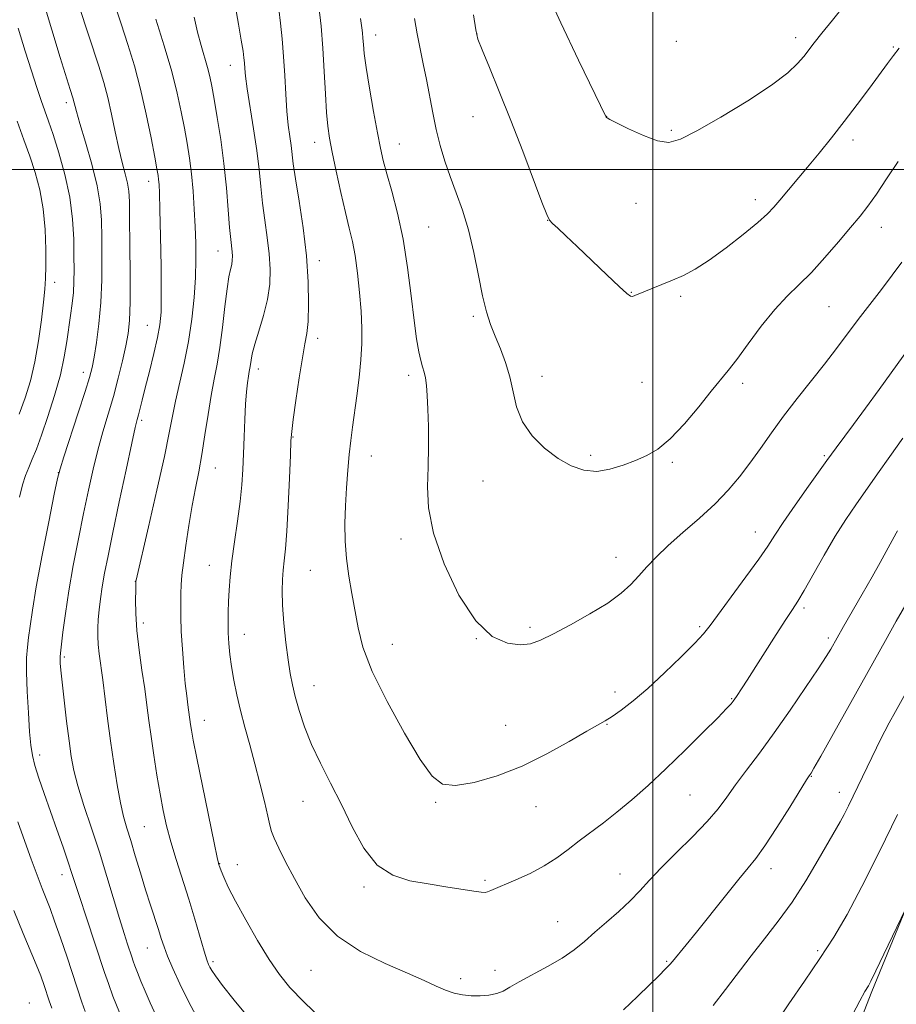
# Model space of a CAD drawing. Extents: x 2184800 to 2187700, y 284800 to 287700.
# Drawn here: x 2185350 to 2185558, y 285802 to 286035 of the extents above; entities that cross this region are included whole.
import ezdxf

# ---------------------------------------------------------------- set-up
doc = ezdxf.new("R2010")
doc.units = 0
doc.header["$MEASUREMENT"] = 0
for name, color, linetype, lineweight in [('BREAKLINE DTM HARD', 7, 'Continuous', 0), ('CONTOUR INDEX', 41, 'Continuous', 13), ('CONTOUR INTERMEDIATE', 44, 'Continuous', 0), ('GRID LINE', 7, 'Continuous', 0), ('SPOT ELEVATION DTM', 2, 'Continuous', 13)]:
    doc.layers.add(name, color=color, linetype=linetype, lineweight=lineweight)

msp = doc.modelspace()

# ---------------------------------------------------------------- linework, layer by layer
at = {"layer": 'BREAKLINE DTM HARD'}
msp.add_polyline3d([(2185494.88, 285641.9, 1177.79), (2185512.52, 285697.51, 1176.79), (2185531.5, 285753.14, 1177.05), (2185551.84, 285805.44, 1177.79), (2185575.49, 285863.1, 1178.39), (2185593.24, 285903.34, 1178.52), (2185628.94, 285959.09, 1178.93), (2185635.92, 285969.67, 1179.13)], dxfattribs=at)
at = {"layer": 'CONTOUR INDEX', "flags": 128}
for points, elevation in [([(2185372.668, 286039.177), (2185374.22, 286034.435), (2185375.802, 286029.566), (2185377.355, 286024.471), (2185378.833, 286018.976), (2185380.183, 286013.074), (2185381.328, 286007.439), (2185382.187, 286002.915), (2185382.708, 286000.089), (2185382.977, 285998.53), (2185383.107, 285997.556), (2185383.2, 285996.449), (2185383.291, 285994.366), (2185383.403, 285990.433), (2185383.542, 285984.212), (2185383.671, 285977.02), (2185383.738, 285970.61), (2185383.685, 285966.238), (2185383.425, 285963.175), (2185382.866, 285960.192), (2185381.967, 285956.391), (2185380.908, 285952.189), (2185379.921, 285948.335), (2185379.186, 285945.413), (2185378.329, 285941.944), (2185378.029, 285940.79), (2185377.578, 285938.91), (2185376.744, 285935.166), (2185375.394, 285928.888), (2185373.785, 285921.297), (2185372.271, 285914.08), (2185371.129, 285908.545), (2185370.328, 285904.468), (2185369.761, 285901.241), (2185369.334, 285898.366), (2185369.02, 285895.76), (2185368.809, 285893.451), (2185368.693, 285891.426), (2185368.685, 285889.527), (2185368.799, 285887.558), (2185369.046, 285885.319), (2185369.87, 285879.177), (2185371.019, 285870.018), (2185371.708, 285864.742), (2185372.469, 285859.39), (2185373.266, 285854.365), (2185374.054, 285850.099), (2185374.811, 285846.836), (2185375.599, 285844.081), (2185376.505, 285841.154), (2185377.586, 285837.56), (2185378.781, 285833.542), (2185380, 285829.529), (2185381.158, 285825.884), (2185383.058, 285820.099), (2185383.735, 285817.981), (2185384.391, 285816.019), (2185385.234, 285813.78), (2185386.449, 285810.899), (2185388.112, 285807.291), (2185390.278, 285802.936), (2185392.912, 285797.952)], 1180), ([(2185421.042, 286038.542), (2185421.539, 286033.85), (2185421.967, 286028.646), (2185422.301, 286023.149), (2185422.572, 286017.886), (2185422.824, 286013.459), (2185423.109, 286010.207), (2185423.524, 286007.412), (2185424.173, 286004.094), (2185425.114, 285999.592), (2185426.214, 285994.52), (2185427.292, 285989.811), (2185428.205, 285986.114), (2185428.962, 285982.956), (2185429.608, 285979.577), (2185430.177, 285975.438), (2185430.649, 285970.866), (2185430.99, 285966.406), (2185431.168, 285962.449), (2185431.161, 285958.755), (2185430.947, 285954.932), (2185430.526, 285950.719), (2185429.989, 285946.4), (2185428.983, 285938.973), (2185428.588, 285935.841), (2185428.22, 285932.555), (2185427.858, 285928.785), (2185427.532, 285924.65), (2185427.289, 285920.382), (2185427.177, 285916.167), (2185427.246, 285912.013), (2185427.549, 285907.882), (2185428.106, 285903.749), (2185428.815, 285899.639), (2185430.277, 285891.532), (2185431.456, 285886.946), (2185433.64, 285881.208), (2185437.136, 285874.043), (2185441.244, 285866.584), (2185445.013, 285860.315), (2185447.809, 285856.377), (2185450.267, 285854.539), (2185453.341, 285854.227), (2185457.734, 285854.943), (2185463.161, 285856.505), (2185469.087, 285858.81), (2185474.974, 285861.676), (2185480.266, 285864.605), (2185484.404, 285867.02), (2185488.79, 285869.518), (2185490.402, 285870.529), (2185492.551, 285872.048), (2185495.36, 285874.238), (2185498.814, 285877.18), (2185502.791, 285880.828), (2185506.724, 285884.615), (2185509.936, 285887.843), (2185512.013, 285890.097), (2185513.593, 285892.081), (2185522.019, 285903.536), (2185525.089, 285907.783), (2185527.204, 285910.857), (2185528.873, 285913.403), (2185530.873, 285916.409), (2185533.719, 285920.52), (2185536.88, 285925.003), (2185541.215, 285931.102), (2185542.268, 285932.562), (2185543.389, 285934.083), (2185547.478, 285939.593), (2185550.347, 285943.5), (2185553.549, 285947.906), (2185562.1, 285959.735)], 1190), ([(2185528.962, 285797.714), (2185532.203, 285802.504), (2185535.914, 285807.86), (2185539.578, 285813.226), (2185542.841, 285818.283), (2185545.998, 285823.672), (2185549.509, 285830.275), (2185553.641, 285838.559), (2185557.897, 285847.353)], 1180)]:
    msp.add_lwpolyline(points, dxfattribs=dict(at, elevation=elevation))
at = {"layer": 'CONTOUR INTERMEDIATE', "flags": 128}
for points, elevation in [([(2185359.575, 286052.983), (2185368.946, 286024.379), (2185370.117, 286020.551), (2185371.044, 286017.018), (2185371.928, 286013.051), (2185372.805, 286008.869), (2185373.668, 286004.932), (2185374.498, 286001.607), (2185375.222, 285998.9), (2185375.758, 285996.725), (2185376.053, 285994.841), (2185376.18, 285992.382), (2185376.243, 285988.326), (2185376.321, 285982.105), (2185376.381, 285974.959), (2185376.364, 285968.582), (2185376.214, 285964.194), (2185375.885, 285961.133), (2185375.336, 285958.265), (2185374.541, 285954.706), (2185373.544, 285950.581), (2185372.402, 285946.268), (2185371.176, 285942.055), (2185369.926, 285937.879), (2185368.716, 285933.586), (2185367.585, 285929.028), (2185366.486, 285924.072), (2185365.344, 285918.589), (2185364.123, 285912.546), (2185362.916, 285906.292), (2185361.854, 285900.274), (2185361.037, 285894.909), (2185360.458, 285890.502), (2185359.878, 285885.517), (2185359.795, 285884.613), (2185359.791, 285884.012), (2185359.836, 285883.136), (2185359.975, 285881.507), (2185360.267, 285878.669), (2185360.744, 285874.405), (2185361.326, 285869.447), (2185361.902, 285864.763), (2185362.418, 285861.027), (2185363.043, 285857.738), (2185364.001, 285854.096), (2185365.443, 285849.501), (2185367.216, 285844.141), (2185369.093, 285838.4), (2185370.876, 285832.66), (2185373.842, 285822.72), (2185374.925, 285819.192), (2185375.744, 285816.631), (2185376.735, 285813.635), (2185377.078, 285812.647), (2185377.497, 285811.517), (2185378.107, 285809.949), (2185378.922, 285807.932), (2185379.929, 285805.526), (2185381.125, 285802.785), (2185382.533, 285799.726)], 1178), ([(2185474.587, 286042.829), (2185478.258, 286034.701), (2185482.476, 286025.821), (2185488.983, 286012.379), (2185489.038, 286012.299), (2185489.193, 286012.178), (2185489.844, 286011.819), (2185491.462, 286010.983), (2185494.308, 286009.562), (2185497.796, 286007.969), (2185501.127, 286006.749), (2185503.81, 286006.385), (2185506.579, 286007.108), (2185510.473, 286009.093), (2185516.119, 286012.347), (2185522.487, 286016.231), (2185528.135, 286019.942), (2185531.969, 286022.851), (2185534.285, 286025.032), (2185535.726, 286026.732), (2185538.197, 286029.909), (2185540.009, 286032.193), (2185542.555, 286035.329), (2185545.49, 286038.897)], 1198), ([(2185355.618, 286040.457), (2185357.805, 286032.991), (2185359.807, 286026.466), (2185362.191, 286018.86), (2185362.777, 286016.93), (2185363.666, 286013.668), (2185364.49, 286010.832), (2185365.811, 286006.461), (2185367.32, 286001.235), (2185368.59, 285996.128), (2185369.304, 285991.838), (2185369.583, 285987.98), (2185369.656, 285983.896), (2185369.697, 285979.104), (2185369.659, 285973.829), (2185369.439, 285968.473), (2185368.977, 285963.421), (2185368.386, 285959.003), (2185367.819, 285955.533), (2185367.355, 285953.084), (2185366.763, 285950.759), (2185365.735, 285947.421), (2185364.102, 285942.381), (2185360.688, 285932.006), (2185359.777, 285929.168), (2185359.186, 285926.848), (2185358.417, 285923.099), (2185357.124, 285916.618), (2185355.568, 285908.68), (2185354.164, 285901.206), (2185353.225, 285895.688), (2185352.673, 285891.901), (2185352.33, 285889.194), (2185352.058, 285886.914), (2185351.878, 285884.415), (2185351.849, 285881.053), (2185352.007, 285876.462), (2185352.284, 285871.401), (2185352.586, 285866.909), (2185352.862, 285863.718), (2185353.225, 285861.333), (2185353.829, 285858.954), (2185354.787, 285855.94), (2185356.042, 285852.293), (2185359.037, 285843.805), (2185360.503, 285839.604), (2185361.718, 285836.054), (2185362.595, 285833.396), (2185364.421, 285827.699), (2185365.925, 285823.12), (2185370.285, 285809.985), (2185371.207, 285807.317), (2185372.304, 285804.351), (2185373.813, 285800.445)], 1176), ([(2185401.191, 286038.831), (2185401.994, 286034.387), (2185402.658, 286030.557), (2185403.073, 286027.979), (2185403.289, 286026.36), (2185403.394, 286025.169), (2185403.483, 286023.886), (2185403.671, 286022.009), (2185404.075, 286019.045), (2185405.582, 286009.593), (2185406.331, 286004.473), (2185406.863, 285999.957), (2185407.268, 285995.902), (2185407.694, 285991.977), (2185408.24, 285987.939), (2185408.814, 285983.88), (2185409.279, 285979.979), (2185409.504, 285976.349), (2185409.399, 285972.839), (2185408.885, 285969.233), (2185407.946, 285965.422), (2185406.833, 285961.735), (2185405.861, 285958.609), (2185405.267, 285956.362), (2185404.973, 285954.851), (2185404.823, 285953.812), (2185404.684, 285952.989), (2185404.524, 285952.145), (2185404.335, 285951.05), (2185404.114, 285949.49), (2185403.881, 285947.324), (2185403.662, 285944.429), (2185403.477, 285940.776), (2185403.32, 285936.716), (2185403.181, 285932.694), (2185403.038, 285929.008), (2185402.811, 285925.379), (2185402.413, 285921.381), (2185401.795, 285916.752), (2185401.082, 285911.891), (2185400.444, 285907.36), (2185400.009, 285903.586), (2185399.754, 285900.458), (2185399.616, 285897.73), (2185399.544, 285895.189), (2185399.533, 285892.737), (2185399.589, 285890.31), (2185399.723, 285887.836), (2185399.965, 285885.217), (2185400.347, 285882.352), (2185400.895, 285879.161), (2185401.612, 285875.67), (2185402.494, 285871.931), (2185403.531, 285867.979), (2185404.677, 285863.797), (2185405.882, 285859.352), (2185407.082, 285854.718), (2185408.153, 285850.388), (2185408.959, 285846.958), (2185409.44, 285844.792), (2185409.831, 285843.319), (2185410.446, 285841.73), (2185411.538, 285839.366), (2185413.137, 285836.161), (2185415.212, 285832.194), (2185417.787, 285827.62), (2185421.101, 285822.884), (2185425.444, 285818.507), (2185430.899, 285814.9), (2185436.72, 285812.042), (2185441.957, 285809.804), (2185445.891, 285808.065), (2185448.749, 285806.746), (2185450.995, 285805.777), (2185453.03, 285805.094), (2185455.014, 285804.661), (2185457.046, 285804.445), (2185459.176, 285804.424), (2185461.258, 285804.598), (2185463.095, 285804.973), (2185464.611, 285805.57), (2185466.207, 285806.46), (2185468.405, 285807.726), (2185475.139, 285811.35), (2185478.585, 285813.37), (2185481.404, 285815.328), (2185483.838, 285817.31), (2185486.302, 285819.458), (2185489.091, 285821.861), (2185491.997, 285824.4), (2185494.691, 285826.902), (2185496.981, 285829.278), (2185499.246, 285831.768), (2185502.004, 285834.693), (2185505.569, 285838.242), (2185509.441, 285842.059), (2185512.917, 285845.656), (2185515.503, 285848.697), (2185517.551, 285851.458), (2185519.621, 285854.371), (2185522.169, 285857.804), (2185525.231, 285861.878), (2185528.737, 285866.653), (2185532.542, 285872.041), (2185536.192, 285877.363), (2185539.16, 285881.794), (2185541.066, 285884.731), (2185542.132, 285886.463), (2185545.176, 285891.819), (2185549.549, 285899.45), (2185551.892, 285903.568), (2185553.817, 285906.997), (2185557.608, 285913.883), (2185557.95, 285914.476)], 1186), ([(2185391.509, 286036.032), (2185392.298, 286032.468), (2185393.135, 286029.267), (2185394.648, 286024.06), (2185395.181, 286021.958), (2185395.653, 286019.662), (2185396.213, 286016.58), (2185396.958, 286012.293), (2185397.79, 286007.075), (2185398.559, 286001.373), (2185399.15, 285995.649), (2185399.582, 285990.419), (2185399.906, 285986.213), (2185400.166, 285983.391), (2185400.5, 285980.464), (2185400.562, 285979.454), (2185400.533, 285978.479), (2185400.39, 285977.476), (2185400.12, 285976.313), (2185399.743, 285974.563), (2185399.291, 285971.723), (2185398.787, 285967.523), (2185398.231, 285962.61), (2185397.618, 285957.858), (2185396.945, 285953.891), (2185396.234, 285950.32), (2185395.507, 285946.504), (2185394.784, 285941.998), (2185394.062, 285937.149), (2185393.332, 285932.495), (2185392.586, 285928.406), (2185391.822, 285924.552), (2185391.038, 285920.431), (2185390.248, 285915.742), (2185389.526, 285910.994), (2185388.96, 285906.894), (2185388.613, 285903.932), (2185388.436, 285901.72), (2185388.356, 285899.65), (2185388.318, 285897.204), (2185388.342, 285894.217), (2185388.468, 285890.615), (2185388.72, 285886.429), (2185389.054, 285882.132), (2185389.411, 285878.301), (2185389.737, 285875.38), (2185390.017, 285873.274), (2185390.67, 285868.6), (2185390.87, 285867.293), (2185391.293, 285864.937), (2185392.123, 285860.676), (2185393.444, 285854.127), (2185396.212, 285840.652), (2185396.94, 285837.17), (2185397.239, 285835.794), (2185397.324, 285835.463), (2185397.389, 285835.26), (2185397.544, 285834.835), (2185397.878, 285833.983), (2185398.494, 285832.498), (2185399.565, 285830.176), (2185401.275, 285826.815), (2185403.707, 285822.381), (2185406.518, 285817.519), (2185409.26, 285813.045), (2185411.664, 285809.51), (2185414.182, 285806.42), (2185417.441, 285803.018), (2185421.782, 285798.833)], 1184), ([(2185411.515, 286037.886), (2185411.93, 286034.595), (2185412.319, 286030.852), (2185412.657, 286026.696), (2185412.927, 286022.223), (2185413.172, 286017.774), (2185413.445, 286013.745), (2185413.781, 286010.442), (2185414.136, 286007.791), (2185414.443, 286005.628), (2185414.968, 286001.312), (2185415.482, 285997.742), (2185416.314, 285992.486), (2185417.264, 285986.123), (2185418.058, 285979.495), (2185418.485, 285973.356), (2185418.581, 285968.097), (2185418.447, 285964.016), (2185418.162, 285961.177), (2185417.726, 285958.686), (2185417.119, 285955.412), (2185416.356, 285950.642), (2185415.574, 285945.323), (2185414.944, 285940.818), (2185414.585, 285937.995), (2185414.407, 285935.729), (2185414.266, 285932.395), (2185414.051, 285926.913), (2185413.767, 285920.364), (2185413.452, 285914.374), (2185413.137, 285910.164), (2185412.843, 285907.357), (2185412.587, 285905.177), (2185412.393, 285902.926), (2185412.317, 285900.242), (2185412.424, 285896.839), (2185412.75, 285892.602), (2185413.22, 285888.07), (2185413.731, 285883.953), (2185414.216, 285880.737), (2185414.746, 285878.04), (2185415.427, 285875.26), (2185416.36, 285871.924), (2185417.622, 285868.071), (2185419.288, 285863.871), (2185421.387, 285859.449), (2185423.792, 285854.763), (2185426.331, 285849.73), (2185428.899, 285844.401), (2185431.647, 285839.375), (2185434.793, 285835.385), (2185438.48, 285832.942), (2185442.566, 285831.66), (2185446.837, 285830.929), (2185451.042, 285830.258), (2185457.672, 285829.162), (2185459.405, 285828.923), (2185460.33, 285828.897), (2185460.941, 285829.042), (2185461.691, 285829.336), (2185467.648, 285831.882), (2185470.977, 285833.407), (2185474.32, 285835.166), (2185477.297, 285837.078), (2185479.998, 285839.083), (2185482.631, 285841.125), (2185488.326, 285845.386), (2185491.527, 285847.881), (2185495.035, 285850.808), (2185498.889, 285854.221), (2185503.126, 285858.156), (2185507.667, 285862.528), (2185511.977, 285866.779), (2185515.407, 285870.231), (2185517.497, 285872.397), (2185518.547, 285873.559), (2185519.044, 285874.185), (2185519.411, 285874.693), (2185519.812, 285875.28), (2185521.131, 285877.287), (2185522.329, 285879.137), (2185529.213, 285889.891), (2185531.517, 285893.463), (2185533.1, 285895.881), (2185534.347, 285897.84), (2185535.828, 285900.354), (2185540.539, 285908.692), (2185543.196, 285913.223), (2185545.661, 285917.132), (2185548.027, 285920.629), (2185553.165, 285927.93), (2185556.079, 285932.044), (2185559.18, 285936.361)], 1188), ([(2185457.61, 286036.558), (2185458.123, 286033.028), (2185458.664, 286030.834), (2185459.645, 286028.301), (2185461.369, 286024.116), (2185463.707, 286018.387), (2185466.417, 286011.582), (2185469.239, 286004.273), (2185473.795, 285992.213), (2185474.934, 285989.296), (2185475.607, 285987.989), (2185476.33, 285987.223), (2185477.55, 285986.086), (2185479.446, 285984.3), (2185482.128, 285981.747), (2185489.129, 285975.033), (2185492.073, 285972.238), (2185493.844, 285970.632), (2185494.728, 285970.003), (2185495.222, 285969.946), (2185495.771, 285970.126), (2185497.936, 285971.053), (2185502.196, 285972.746), (2185504.718, 285973.773), (2185507.267, 285974.905), (2185510.052, 285976.381), (2185513.373, 285978.501), (2185517.355, 285981.407), (2185521.431, 285984.605), (2185524.858, 285987.444), (2185527.126, 285989.47), (2185528.642, 285991.031), (2185530.047, 285992.673), (2185536.618, 286000.534), (2185539.369, 286003.857), (2185542.283, 286007.44), (2185545.32, 286011.288), (2185548.402, 286015.333), (2185551.299, 286019.232), (2185555.561, 286025.069), (2185556.974, 286026.976), (2185558.302, 286028.675)], 1196), ([(2185382.468, 286035.57), (2185384.429, 286029.2), (2185386.197, 286023.172), (2185387.521, 286018.006), (2185388.471, 286013.612), (2185389.2, 286009.747), (2185389.835, 286006.171), (2185390.393, 286002.641), (2185390.867, 285998.919), (2185391.251, 285994.849), (2185391.547, 285990.605), (2185391.765, 285986.445), (2185391.902, 285982.531), (2185391.928, 285978.633), (2185391.802, 285974.425), (2185391.487, 285969.679), (2185390.952, 285964.548), (2185390.17, 285959.283), (2185389.15, 285954.135), (2185387.097, 285945.176), (2185386.376, 285941.608), (2185385.623, 285937.64), (2185384.471, 285932.016), (2185382.706, 285924.058), (2185380.72, 285915.402), (2185377.785, 285902.752), (2185377.728, 285902.456), (2185377.719, 285902.279), (2185377.678, 285900.42), (2185377.655, 285898.117), (2185377.721, 285894.88), (2185377.98, 285890.859), (2185378.495, 285886.261), (2185379.155, 285881.5), (2185379.805, 285877.041), (2185380.336, 285873.19), (2185380.808, 285869.602), (2185381.327, 285865.772), (2185381.969, 285861.36), (2185382.695, 285856.679), (2185383.437, 285852.209), (2185384.161, 285848.282), (2185384.959, 285844.636), (2185385.958, 285840.865), (2185387.24, 285836.656), (2185390.232, 285827.313), (2185391.673, 285822.573), (2185393.897, 285814.99), (2185394.523, 285812.966), (2185394.917, 285811.879), (2185395.232, 285811.208), (2185395.658, 285810.449), (2185396.532, 285809.157), (2185398.227, 285806.899), (2185400.974, 285803.432), (2185404.434, 285799.253)], 1182), ([(2185430.866, 286035.731), (2185431.045, 286034.577), (2185431.203, 286033.462), (2185431.334, 286032.274), (2185431.439, 286031.005), (2185431.541, 286029.552), (2185431.756, 286027.435), (2185432.22, 286024.077), (2185433.013, 286019.195), (2185433.972, 286013.67), (2185434.874, 286008.673), (2185435.573, 286005.021), (2185436.228, 286002.104), (2185437.074, 285998.96), (2185438.266, 285994.807), (2185439.641, 285989.606), (2185440.956, 285983.499), (2185442.022, 285976.742), (2185442.858, 285970.041), (2185443.539, 285964.213), (2185444.128, 285959.876), (2185444.65, 285956.853), (2185445.12, 285954.771), (2185445.55, 285953.261), (2185445.927, 285951.989), (2185446.237, 285950.628), (2185446.47, 285948.869), (2185446.646, 285946.487), (2185446.791, 285943.278), (2185446.916, 285939.145), (2185446.97, 285934.432), (2185446.89, 285929.594), (2185446.717, 285924.901), (2185446.927, 285919.885), (2185448.102, 285913.894), (2185450.636, 285906.632), (2185454.162, 285899.221), (2185458.129, 285893.137), (2185462.037, 285889.483), (2185465.618, 285887.86), (2185468.657, 285887.494), (2185471.094, 285887.754), (2185473.473, 285888.587), (2185476.492, 285890.081), (2185480.588, 285892.251), (2185485.162, 285894.804), (2185489.351, 285897.375), (2185492.507, 285899.682), (2185494.834, 285901.781), (2185496.748, 285903.816), (2185498.645, 285905.929), (2185500.839, 285908.263), (2185503.625, 285910.961), (2185507.159, 285914.099), (2185511.046, 285917.491), (2185514.755, 285920.88), (2185517.883, 285924.086), (2185520.55, 285927.213), (2185523.005, 285930.44), (2185525.475, 285933.913), (2185528.096, 285937.644), (2185530.984, 285941.612), (2185534.188, 285945.766), (2185540.652, 285953.916), (2185543.449, 285957.572), (2185548.611, 285964.462), (2185551.343, 285968.008), (2185554.097, 285971.552), (2185556.675, 285974.924), (2185558.984, 285978.065)], 1192), ([(2185443.635, 286035.716), (2185444.238, 286032.045), (2185444.945, 286028.499), (2185445.709, 286024.947), (2185446.478, 286021.268), (2185447.966, 286013.405), (2185448.787, 286009.462), (2185449.732, 286005.664), (2185450.828, 286001.962), (2185452.093, 285998.271), (2185453.522, 285994.479), (2185455.01, 285990.364), (2185456.426, 285985.682), (2185457.67, 285980.342), (2185458.761, 285974.892), (2185459.747, 285970.034), (2185460.684, 285966.267), (2185461.649, 285963.263), (2185462.729, 285960.489), (2185463.961, 285957.511), (2185465.19, 285954.287), (2185466.216, 285950.873), (2185466.953, 285947.334), (2185467.775, 285943.766), (2185469.172, 285940.273), (2185471.481, 285936.969), (2185474.439, 285934.015), (2185477.628, 285931.583), (2185480.721, 285929.822), (2185483.735, 285928.791), (2185486.773, 285928.529), (2185489.897, 285929.013), (2185492.998, 285929.987), (2185495.924, 285931.135), (2185498.601, 285932.282), (2185501.248, 285933.799), (2185504.163, 285936.201), (2185507.507, 285939.764), (2185510.906, 285943.826), (2185513.853, 285947.491), (2185517.83, 285952.38), (2185519.868, 285955.034), (2185522.568, 285958.701), (2185525.699, 285962.885), (2185528.867, 285966.817), (2185531.784, 285969.956), (2185534.591, 285972.68), (2185537.537, 285975.595), (2185540.766, 285979.113), (2185543.995, 285982.852), (2185546.839, 285986.239), (2185549.048, 285988.903), (2185550.927, 285991.302), (2185552.919, 285994.1), (2185555.346, 285997.75), (2185558.053, 286001.862)], 1194), ([(2185349.839, 286033.394), (2185351.51, 286027.951), (2185353.003, 286023.286), (2185354.282, 286019.398), (2185355.342, 286016.279), (2185357.069, 286011.368), (2185358.121, 286008.25), (2185359.49, 286003.941), (2185360.928, 285998.795), (2185362.1, 285993.38), (2185362.756, 285988.198), (2185363.012, 285983.499), (2185363.069, 285979.466), (2185363.089, 285976.197), (2185363.058, 285973.448), (2185362.921, 285970.89), (2185362.643, 285968.246), (2185362.263, 285965.441), (2185361.387, 285959.235), (2185360.781, 285955.609), (2185359.849, 285951.375), (2185358.495, 285946.483), (2185356.924, 285941.486), (2185355.414, 285937.088), (2185354.181, 285933.806), (2185353.197, 285931.402), (2185352.373, 285929.451), (2185351.628, 285927.542), (2185350.916, 285925.317), (2185350.2, 285922.434)], 1174), ([(2185349.632, 286011.376), (2185351.214, 286007.001), (2185352.592, 286003.134), (2185353.875, 285999.244), (2185354.988, 285995.121), (2185355.81, 285990.639), (2185356.262, 285985.792), (2185356.427, 285981.065), (2185356.428, 285977.065), (2185356.36, 285974.147), (2185356.2, 285971.636), (2185355.894, 285968.608), (2185355.399, 285964.404), (2185354.712, 285959.456), (2185353.837, 285954.462), (2185352.781, 285949.971), (2185351.545, 285945.913), (2185350.131, 285942.065)], 1172), ([(2185493.065, 285801.091), (2185496.404, 285804.251), (2185499.251, 285806.997), (2185501.482, 285809.194), (2185503.063, 285810.792), (2185504.024, 285811.808), (2185504.656, 285812.536), (2185507.941, 285816.53), (2185510.352, 285819.524), (2185517.189, 285828.118), (2185520.341, 285832.008), (2185522.599, 285834.693), (2185524.428, 285836.945), (2185526.528, 285839.886), (2185529.357, 285844.231), (2185532.411, 285849.091), (2185536.404, 285855.514), (2185537.024, 285856.485), (2185537.455, 285857.132), (2185538.144, 285858.317), (2185539.746, 285861.148), (2185555.049, 285888.523), (2185557.627, 285893.099), (2185560.412, 285897.979)], 1184), ([(2185514.269, 285802.145), (2185517.255, 285805.887), (2185523.309, 285813.868), (2185526.474, 285817.882), (2185529.718, 285822.056), (2185532.998, 285826.623), (2185536.233, 285831.66), (2185539.183, 285836.612), (2185544.343, 285845.614), (2185545.28, 285847.358), (2185546.291, 285849.367), (2185547.394, 285851.637), (2185552.95, 285863.132), (2185553.924, 285865.111), (2185554.904, 285867.036), (2185555.981, 285869.057), (2185557.436, 285871.701), (2185569.055, 285892.603)], 1182), ([(2185349.816, 285845.593), (2185351.436, 285840.984), (2185352.964, 285836.736), (2185354.338, 285832.965), (2185355.511, 285829.844), (2185357.404, 285825.06), (2185358.499, 285822.122), (2185359.897, 285818.12), (2185361.435, 285813.569), (2185364.951, 285802.942), (2185365.705, 285800.731)], 1174), ([(2185348.872, 285824.633), (2185351.05, 285819.183), (2185354.15, 285811.804), (2185355.192, 285809.146), (2185355.992, 285806.911), (2185357.206, 285803.262), (2185357.811, 285801.496)], 1172), ([(2185546.293, 285798.141), (2185548.974, 285803.216), (2185550.202, 285805.427), (2185551.029, 285806.754), (2185551.639, 285807.917), (2185552.814, 285810.314), (2185554.71, 285814.263), (2185559.788, 285824.937)], 1178)]:
    msp.add_lwpolyline(points, dxfattribs=dict(at, elevation=elevation))
at = {"layer": 'GRID LINE', "flags": 128}
for points in [[(2185500, 285000), (2185500, 287500)], [(2187500, 286000), (2185000, 286000)]]:
    msp.add_lwpolyline(points, dxfattribs=at)
at = {"layer": 'SPOT ELEVATION DTM'}
for p in [(2185434.47, 286031.76, 1192.64), (2185458.4, 286032.05, 1196.03), (2185505.61, 286030.28, 1199.3), (2185533.79, 286031.13, 1198.5), (2185556.94, 286028.92, 1196.14), (2185400.06, 286024.62, 1185.28), (2185361.24, 286015.8, 1175.54), (2185457.48, 286012.48, 1195.23), (2185489.14, 286012.54, 1198.02), (2185504.44, 286009.25, 1198.24), (2185420, 286006.42, 1189.37), (2185440.06, 286006.03, 1192.82), (2185547.43, 286006.92, 1195.51), (2185380.74, 285997.14, 1179.39), (2185496.05, 285991.97, 1197.17), (2185524.29, 285992.82, 1196.53), (2185475.13, 285987.95, 1195.98), (2185446.97, 285986.35, 1192.95), (2185554.09, 285986.3, 1193.35), (2185397.12, 285980.65, 1183.23), (2185421.1, 285978.4, 1188.53), (2185358.47, 285973.27, 1172.6), (2185494.92, 285970.89, 1196.05), (2185506.61, 285969.96, 1195.76), (2185541.71, 285967.48, 1193.05), (2185457.59, 285965.18, 1193.71), (2185380.39, 285963.12, 1179.14), (2185420.72, 285959.98, 1188.46), (2185406.66, 285952.78, 1186.51), (2185365.26, 285951.95, 1175.44), (2185442.27, 285951.29, 1191.6), (2185473.78, 285951.01, 1194.68), (2185497.46, 285949.62, 1195.16), (2185521.29, 285949.37, 1193.61), (2185379.12, 285940.58, 1180.32), (2185414.93, 285936.63, 1188.09), (2185433.46, 285932.2, 1190.75), (2185485.35, 285932.31, 1194.35), (2185540.61, 285932.25, 1190.2), (2185396.53, 285929.34, 1184.82), (2185504.63, 285930.63, 1193.74), (2185359.37, 285928.25, 1175.98), (2185459.82, 285926.25, 1193.15), (2185440.41, 285912.54, 1191.56), (2185524.31, 285914.16, 1190.68), (2185491.29, 285908.22, 1192.66), (2185395.11, 285906.27, 1185.2), (2185419.03, 285905.08, 1189.05), (2185377.62, 285902.48, 1181.98), (2185535.77, 285896.19, 1187.7), (2185379.5, 285892.65, 1182.44), (2185471, 285891.61, 1192.29), (2185511.12, 285891.78, 1190.26), (2185403.35, 285889.93, 1186.69), (2185438.37, 285887.63, 1190.77), (2185458.3, 285888.93, 1192), (2185541.55, 285889.08, 1186.35), (2185360.81, 285884.61, 1178.26), (2185419.9, 285877.83, 1188.76), (2185491.07, 285876.32, 1190.62), (2185518.69, 285874.72, 1188.1), (2185393.94, 285869.59, 1184.7), (2185465.2, 285868.41, 1190.9), (2185489.15, 285868.68, 1189.91), (2185354.99, 285861.41, 1176.51), (2185537.57, 285856.39, 1183.92), (2185508.79, 285851.97, 1187.1), (2185544.13, 285852.56, 1182.59), (2185417.25, 285850.45, 1187.24), (2185448.62, 285850.2, 1189.85), (2185472.38, 285849.17, 1189.26), (2185379.73, 285844.49, 1181.02), (2185397.53, 285835.73, 1184.06), (2185401.73, 285835.48, 1184.71), (2185492.3, 285833.26, 1186.76), (2185527.96, 285834.55, 1183.45), (2185360.21, 285833.11, 1175.38), (2185460.36, 285831.76, 1188.24), (2185431.72, 285830.18, 1187.73), (2185477.48, 285821.96, 1186.85), (2185380.41, 285815.72, 1179.14), (2185539.03, 285815.1, 1180.27), (2185396, 285812.49, 1182.31), (2185503.27, 285812.58, 1184.16), (2185419.17, 285810.43, 1185.1), (2185462.69, 285810.43, 1186.48), (2185454.58, 285808.51, 1186.37), (2185352.54, 285802.71, 1170.73)]:
    msp.add_point(p, dxfattribs=at)

doc.saveas('drawing.dxf')
